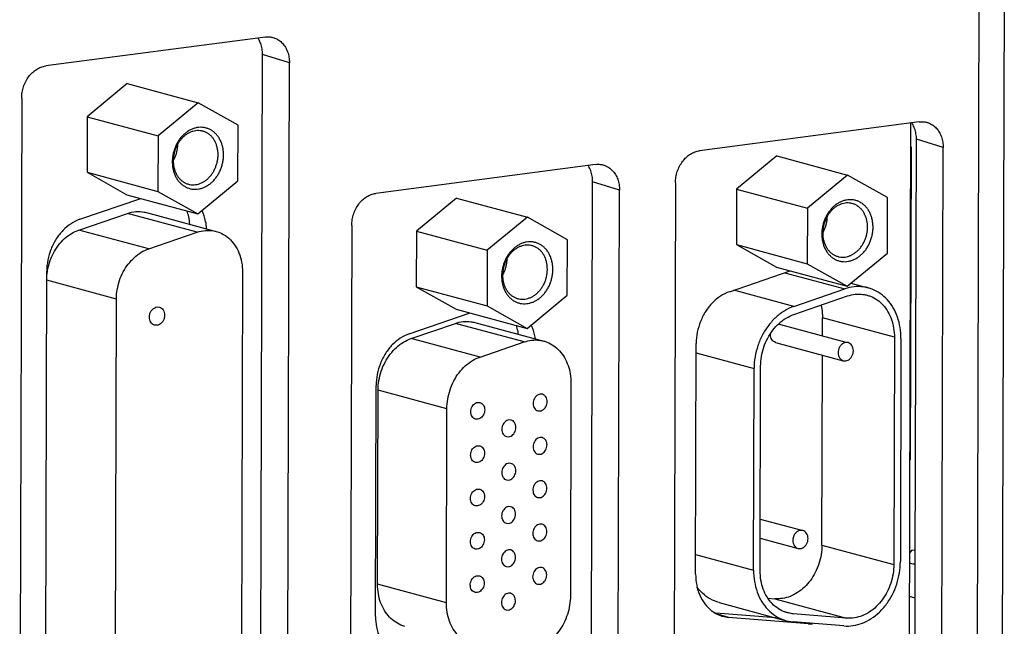
# Model space of a CAD drawing. Extents: x 0 to 34, y 0 to 22.
# Drawn here: x 26.4 to 27.4, y 15.3 to 15.9 of the extents above; entities that cross this region are included whole.
import ezdxf

# ---------------------------------------------------------------- set-up
doc = ezdxf.new("R2010")
doc.units = 0
doc.header["$LTSCALE"] = 1.87
doc.header["$MEASUREMENT"] = 0
doc.layers.get('0').update_dxf_attribs({"linetype": 'CONTINUOUS'})

msp = doc.modelspace()

# ---------------------------------------------------------------- linework, layer by layer
at = {"color": 7, "linetype": 'CONTINUOUS'}
for p, q in [((27.4093, 15.2267), (27.4116, 16.0787)), ((27.4369, 16.0829), (27.4346, 15.2359)), ((26.6834, 15.9311), (26.4594, 15.9016)), ((26.6785, 15.1586), (26.6805, 15.9134)), ((26.7079, 15.9049), (26.6805, 15.9134)), ((26.7059, 15.1518), (26.7079, 15.9049)), ((26.5425, 15.8836), (26.5016, 15.8499)), ((26.5425, 15.8836), (26.6147, 15.8641)), ((26.4349, 15.8689), (26.4329, 15.1158)), ((26.6147, 15.8641), (26.5739, 15.8304)), ((26.6555, 15.8412), (26.6147, 15.8641)), ((26.5016, 15.8499), (26.5015, 15.7932)), ((26.5016, 15.8499), (26.5739, 15.8304)), ((27.3502, 15.8446), (27.1261, 15.8151)), ((26.6553, 15.7845), (26.6555, 15.8412)), ((26.5739, 15.8304), (26.5737, 15.7737)), ((27.3461, 15.393), (27.3473, 15.8269)), ((27.3746, 15.8184), (27.3473, 15.8269)), ((27.3413, 15.4998), (27.3421, 15.8189)), ((27.3415, 15.8192), (27.3421, 15.8189)), ((27.3731, 15.2396), (27.3746, 15.8184)), ((27.2048, 15.8098), (27.1639, 15.7761)), ((27.2048, 15.8098), (27.277, 15.7903)), ((26.5015, 15.7932), (26.5737, 15.7737)), ((26.5015, 15.7932), (26.5422, 15.7703)), ((27.0201, 15.8012), (26.796, 15.7717)), ((26.6144, 15.7508), (26.6553, 15.7845)), ((27.0156, 15.2029), (27.0171, 15.7834)), ((27.0445, 15.7749), (27.0171, 15.7834)), ((27.277, 15.7903), (27.2361, 15.7566)), ((27.3178, 15.7673), (27.277, 15.7903)), ((26.5737, 15.7737), (26.6144, 15.7508)), ((27.0429, 15.1961), (27.0445, 15.7749)), ((27.1016, 15.7825), (27.1001, 15.2036)), ((27.1639, 15.7761), (27.1638, 15.7194)), ((27.1639, 15.7761), (27.2361, 15.7566)), ((26.5422, 15.7703), (26.6144, 15.7508)), ((26.8783, 15.7669), (26.8375, 15.7332)), ((26.8783, 15.7669), (26.9506, 15.7474)), ((27.3176, 15.7107), (27.3178, 15.7673)), ((27.2361, 15.7566), (27.236, 15.6999)), ((26.4933, 15.7343), (26.5427, 15.7513)), ((26.6138, 15.7321), (26.5427, 15.7513)), ((26.5621, 15.7521), (26.6332, 15.7329)), ((26.9506, 15.7474), (26.9097, 15.7136)), ((26.9913, 15.7244), (26.9506, 15.7474)), ((26.5644, 15.7151), (26.4933, 15.7343)), ((26.7715, 15.739), (26.7699, 15.1602)), ((26.8375, 15.7332), (26.8373, 15.6765)), ((26.8375, 15.7332), (26.9097, 15.7136)), ((26.5644, 15.7151), (26.6138, 15.7321)), ((26.9912, 15.6677), (26.9913, 15.7244)), ((26.9097, 15.7136), (26.9095, 15.657)), ((27.1638, 15.7194), (27.236, 15.6999)), ((27.1638, 15.7194), (27.2045, 15.6965)), ((27.2767, 15.6769), (27.3176, 15.7107)), ((27.2045, 15.6965), (27.2767, 15.6769)), ((27.236, 15.6999), (27.2767, 15.6769)), ((26.5315, 15.6639), (26.4604, 15.6831)), ((26.6601, 15.6913), (26.6591, 15.3098)), ((27.213, 15.6907), (27.2742, 15.6742)), ((26.8373, 15.6765), (26.9095, 15.657)), ((26.8373, 15.6765), (26.878, 15.6535)), ((27.2223, 15.6564), (27.1612, 15.6729)), ((27.2223, 15.6564), (27.2742, 15.6742)), ((27.2805, 15.68), (27.2982, 15.6752)), ((26.5306, 15.3034), (26.5315, 15.6639)), ((26.9503, 15.634), (26.9912, 15.6677)), ((27.2223, 15.6482), (27.277, 15.667)), ((26.5729, 15.6558), (26.5754, 15.6556)), ((26.878, 15.6535), (26.9503, 15.634)), ((26.9095, 15.657), (26.9503, 15.634)), ((27.2514, 15.6265), (27.2515, 15.6447)), ((27.3248, 15.6249), (27.2515, 15.6447)), ((26.5729, 15.6371), (26.5704, 15.6373)), ((26.8321, 15.6237), (26.8771, 15.6391)), ((26.9473, 15.6201), (26.8771, 15.6391)), ((26.8971, 15.64), (26.9673, 15.621)), ((27.2086, 15.638), (27.2754, 15.62)), ((26.9023, 15.6047), (26.8321, 15.6237)), ((27.3248, 15.6249), (27.3242, 15.393)), ((27.3315, 15.6238), (27.3309, 15.396)), ((26.9023, 15.6047), (26.9473, 15.6201)), ((27.2037, 15.6197), (27.2727, 15.601)), ((27.2777, 15.6194), (27.2752, 15.6195)), ((27.1227, 15.609), (27.1817, 15.5931)), ((27.2509, 15.4128), (27.2514, 15.6068)), ((27.1812, 15.3872), (27.1817, 15.5931)), ((27.1879, 15.3867), (27.1884, 15.5954)), ((27.2727, 15.601), (27.2752, 15.6009)), ((26.995, 15.5781), (26.9945, 15.3611)), ((26.7978, 15.3729), (26.7983, 15.5709)), ((26.8685, 15.5519), (26.7983, 15.5709)), ((26.9658, 15.5667), (26.9636, 15.5668)), ((26.8999, 15.5585), (26.9022, 15.5583)), ((26.868, 15.354), (26.8685, 15.5519)), ((26.9613, 15.5498), (26.9635, 15.5497)), ((26.8999, 15.5413), (26.8976, 15.5414)), ((26.934, 15.5404), (26.9317, 15.5406)), ((26.9294, 15.5235), (26.9317, 15.5234)), ((26.9657, 15.5225), (26.9635, 15.5227)), ((26.8998, 15.5143), (26.9021, 15.5141)), ((26.9612, 15.5056), (26.9634, 15.5055)), ((27.3413, 15.5054), (27.3407, 15.5055)), ((26.8998, 15.4971), (26.8975, 15.4972)), ((26.9338, 15.4962), (26.9316, 15.4964)), ((27.3413, 15.4998), (27.3406, 15.4999)), ((26.9293, 15.4793), (26.9315, 15.4792)), ((26.9656, 15.4783), (26.9634, 15.4785)), ((26.8997, 15.4701), (26.902, 15.4699)), ((26.8996, 15.4529), (26.8974, 15.4531)), ((26.9337, 15.452), (26.9315, 15.4522)), ((26.961, 15.4614), (26.9633, 15.4613)), ((26.9292, 15.4352), (26.9314, 15.435)), ((26.9655, 15.4341), (26.9632, 15.4343)), ((27.188, 15.4395), (27.2292, 15.4284)), ((26.8996, 15.4259), (26.9018, 15.4258)), ((27.2315, 15.4278), (27.229, 15.4279)), ((26.9609, 15.4172), (26.9632, 15.4171)), ((27.188, 15.4199), (27.2265, 15.4094)), ((27.2509, 15.4128), (27.3242, 15.393)), ((26.8995, 15.4087), (26.8973, 15.4089)), ((26.9336, 15.4079), (26.9313, 15.408)), ((27.1221, 15.4032), (27.1812, 15.3872)), ((27.2265, 15.4094), (27.229, 15.4093)), ((27.3425, 15.4076), (27.3404, 15.4054)), ((27.3425, 15.4076), (27.3462, 15.4081)), ((27.346, 15.3587), (27.3461, 15.393)), ((26.8995, 15.3817), (26.9017, 15.3816)), ((26.929, 15.391), (26.9313, 15.3908)), ((26.9654, 15.39), (26.9631, 15.3901)), ((26.868, 15.354), (26.7978, 15.3729)), ((26.9608, 15.3731), (26.9631, 15.3729)), ((26.8994, 15.3645), (26.8972, 15.3647)), ((26.9335, 15.3637), (26.9312, 15.3638)), ((27.146, 15.3543), (27.2145, 15.3358)), ((27.1959, 15.3587), (27.2028, 15.3582)), ((27.2028, 15.3582), (27.2761, 15.3384)), ((27.3461, 15.3587), (27.3403, 15.3605)), ((26.9289, 15.3468), (26.9312, 15.3466)), ((27.2038, 15.3386), (27.1426, 15.3436)), ((27.1557, 15.3392), (27.1453, 15.342)), ((27.2114, 15.3455), (27.2215, 15.3428)), ((27.2215, 15.3428), (27.2157, 15.3438)), ((27.2761, 15.3384), (27.2215, 15.3428)), ((27.2145, 15.3358), (27.2215, 15.3346)), ((27.2733, 15.3304), (27.2215, 15.3346)), ((27.2373, 15.3327), (27.2341, 15.3335))]:
    msp.add_line(p, q, dxfattribs=at)
at = {"color": 3, "linetype": 'CONTINUOUS'}
for p, q in [((27.3399, 15.2269), (27.3415, 15.8435)), ((26.4943, 15.7452), (26.5563, 15.7665)), ((27.1566, 15.6713), (27.2186, 15.6926)), ((26.4594, 15.2851), (26.4604, 15.6924)), ((26.8301, 15.6284), (26.8921, 15.6497)), ((27.1221, 15.3832), (27.1227, 15.6186)), ((26.7956, 15.3402), (26.7963, 15.5756)), ((27.1498, 15.3403), (27.1557, 15.3392)), ((27.2373, 15.3327), (27.1557, 15.3392))]:
    msp.add_line(p, q, dxfattribs=at)
at = {"color": 7, "linetype": 'CONTINUOUS'}
for points, knots in [([(26.6787, 15.9244), (26.6781, 15.9261), (26.6772, 15.928), (26.676, 15.9298), (26.6758, 15.9301)], [0, 0, 0, 0, 0.824581, 1, 1, 1, 1]), ([(26.6805, 15.9134), (26.6805, 15.9153), (26.6802, 15.919), (26.6793, 15.9227), (26.6787, 15.9244)], [0, 0, 0, 0, 0.508263, 1, 1, 1, 1]), ([(26.6834, 15.9311), (26.685, 15.9313), (26.6879, 15.9314), (26.6907, 15.9308), (26.6919, 15.9304)], [0, 0, 0, 0, 0.560741, 1, 1, 1, 1]), ([(26.6919, 15.9304), (26.6922, 15.9303), (26.694, 15.9297), (26.6972, 15.9281), (26.7009, 15.9248), (26.704, 15.9207), (26.7062, 15.9159), (26.7076, 15.9105), (26.7079, 15.9068), (26.7079, 15.9049)], [0, 0, 0, 0, 0.030178, 0.177716, 0.329227, 0.486777, 0.651346, 0.822792, 1, 1, 1, 1]), ([(26.4349, 15.8689), (26.4349, 15.8709), (26.4352, 15.8748), (26.4366, 15.8805), (26.4389, 15.8859), (26.4419, 15.8908), (26.4456, 15.8949), (26.4499, 15.8983), (26.4545, 15.9006), (26.4578, 15.9014), (26.4594, 15.9016)], [0, 0, 0, 0, 0.131585, 0.26433, 0.39642, 0.526115, 0.651955, 0.77296, 0.888815, 1, 1, 1, 1]), ([(27.3454, 15.8379), (27.3448, 15.8396), (27.3439, 15.8415), (27.3428, 15.8434), (27.3426, 15.8437)], [0, 0, 0, 0, 0.824581, 1, 1, 1, 1]), ([(27.3502, 15.8446), (27.3518, 15.8448), (27.3546, 15.8449), (27.3574, 15.8443), (27.3586, 15.8439)], [0, 0, 0, 0, 0.560741, 1, 1, 1, 1]), ([(27.3586, 15.8439), (27.3589, 15.8438), (27.3607, 15.8432), (27.3639, 15.8416), (27.3677, 15.8384), (27.3707, 15.8342), (27.3729, 15.8294), (27.3743, 15.824), (27.3746, 15.8203), (27.3746, 15.8184)], [0, 0, 0, 0, 0.030178, 0.177716, 0.329227, 0.486777, 0.651346, 0.822792, 1, 1, 1, 1]), ([(26.6372, 15.7947), (26.6377, 15.7959), (26.6387, 15.7984), (26.6398, 15.8023), (26.6405, 15.8062), (26.6408, 15.8102), (26.6406, 15.8141), (26.6401, 15.818), (26.6392, 15.8216), (26.6379, 15.825), (26.6362, 15.8282), (26.6341, 15.831), (26.6318, 15.8335), (26.6292, 15.8356), (26.6263, 15.8372), (26.6233, 15.8383), (26.6201, 15.839), (26.6168, 15.8391), (26.6135, 15.8388), (26.6103, 15.8379), (26.6071, 15.8366), (26.604, 15.8348), (26.6011, 15.8326), (26.5984, 15.83), (26.5959, 15.827), (26.5938, 15.8237), (26.5926, 15.8214), (26.592, 15.8202)], [0, 0, 0, 0, 0.044131, 0.088412, 0.132594, 0.176433, 0.219698, 0.26219, 0.303746, 0.344254, 0.38366, 0.421981, 0.459302, 0.495785, 0.531653, 0.567184, 0.602683, 0.638457, 0.674792, 0.711924, 0.750027, 0.789205, 0.829486, 0.870832, 0.913142, 0.956262, 1, 1, 1, 1]), ([(26.6196, 15.8351), (26.6192, 15.8352), (26.6178, 15.8355), (26.6153, 15.8358), (26.6123, 15.8356), (26.6093, 15.835), (26.6064, 15.8339), (26.6035, 15.8324), (26.6009, 15.8304), (26.5984, 15.8281), (26.5961, 15.8254), (26.5941, 15.8224), (26.593, 15.8203), (26.5925, 15.8192)], [0, 0, 0, 0, 0.039643, 0.126129, 0.213771, 0.303246, 0.395066, 0.489554, 0.586831, 0.686828, 0.7893, 0.893859, 1, 1, 1, 1]), ([(26.632, 15.7969), (26.6325, 15.798), (26.6334, 15.8003), (26.6344, 15.8038), (26.635, 15.8074), (26.6352, 15.8111), (26.635, 15.8146), (26.6344, 15.8181), (26.6335, 15.8214), (26.6322, 15.8244), (26.6305, 15.8272), (26.6286, 15.8297), (26.6263, 15.8318), (26.6238, 15.8334), (26.6215, 15.8345), (26.6201, 15.835), (26.6196, 15.8351)], [0, 0, 0, 0, 0.080536, 0.161339, 0.241915, 0.32178, 0.400489, 0.477657, 0.552983, 0.626275, 0.697469, 0.766645, 0.834033, 0.900009, 0.965071, 1, 1, 1, 1]), ([(27.3473, 15.8269), (27.3473, 15.8288), (27.347, 15.8325), (27.346, 15.8362), (27.3454, 15.8379)], [0, 0, 0, 0, 0.508263, 1, 1, 1, 1]), ([(26.592, 15.8202), (26.5915, 15.819), (26.5905, 15.8165), (26.5894, 15.8126), (26.5887, 15.8087), (26.5884, 15.8047), (26.5885, 15.8008), (26.5891, 15.7969), (26.59, 15.7933), (26.5913, 15.7898), (26.593, 15.7867), (26.5951, 15.7838), (26.5974, 15.7814), (26.6, 15.7793), (26.6029, 15.7777), (26.6059, 15.7766), (26.6091, 15.7759), (26.6123, 15.7758), (26.6156, 15.7761), (26.6189, 15.777), (26.6221, 15.7783), (26.6252, 15.7801), (26.6281, 15.7823), (26.6308, 15.7849), (26.6333, 15.7879), (26.6354, 15.7912), (26.6366, 15.7935), (26.6372, 15.7947)], [0, 0, 0, 0, 0.044131, 0.088412, 0.132594, 0.176433, 0.219698, 0.26219, 0.303746, 0.344254, 0.38366, 0.421981, 0.459302, 0.495785, 0.531653, 0.567184, 0.602683, 0.638457, 0.674792, 0.711924, 0.750027, 0.789205, 0.829486, 0.870832, 0.913142, 0.956262, 1, 1, 1, 1]), ([(26.5925, 15.8192), (26.592, 15.8181), (26.5911, 15.8158), (26.5902, 15.8123), (26.5896, 15.8087), (26.5894, 15.8051), (26.5895, 15.8015), (26.5901, 15.7981), (26.5911, 15.7948), (26.5924, 15.7917), (26.594, 15.7889), (26.596, 15.7865), (26.5982, 15.7844), (26.6007, 15.7827), (26.603, 15.7816), (26.6045, 15.7812), (26.605, 15.781)], [0, 0, 0, 0, 0.080536, 0.161339, 0.241915, 0.32178, 0.400489, 0.477657, 0.552983, 0.626275, 0.697469, 0.766645, 0.834033, 0.900009, 0.965071, 1, 1, 1, 1]), ([(26.591, 15.808), (26.5915, 15.8091), (26.5924, 15.8113), (26.5933, 15.8146), (26.5939, 15.8181), (26.5941, 15.8206), (26.5941, 15.822), (26.5941, 15.8222)], [0, 0, 0, 0, 0.239616, 0.480049, 0.719945, 0.957974, 1, 1, 1, 1]), ([(27.1016, 15.7825), (27.1016, 15.7844), (27.1019, 15.7883), (27.1033, 15.794), (27.1056, 15.7994), (27.1087, 15.8043), (27.1124, 15.8085), (27.1166, 15.8118), (27.1212, 15.8141), (27.1245, 15.8149), (27.1261, 15.8151)], [0, 0, 0, 0, 0.131585, 0.26433, 0.39642, 0.526115, 0.651955, 0.77296, 0.888815, 1, 1, 1, 1]), ([(26.605, 15.781), (26.6054, 15.7809), (26.6068, 15.7806), (26.6092, 15.7803), (26.6122, 15.7805), (26.6152, 15.7811), (26.6182, 15.7822), (26.621, 15.7838), (26.6237, 15.7857), (26.6262, 15.7881), (26.6285, 15.7907), (26.6304, 15.7937), (26.6315, 15.7958), (26.632, 15.7969)], [0, 0, 0, 0, 0.039643, 0.126129, 0.213771, 0.303246, 0.395066, 0.489554, 0.586831, 0.686828, 0.7893, 0.893859, 1, 1, 1, 1]), ([(27.0153, 15.7945), (27.0147, 15.7961), (27.0138, 15.7981), (27.0127, 15.7999), (27.0124, 15.8002)], [0, 0, 0, 0, 0.824581, 1, 1, 1, 1]), ([(27.0171, 15.7834), (27.0171, 15.7853), (27.0168, 15.7891), (27.0159, 15.7927), (27.0153, 15.7945)], [0, 0, 0, 0, 0.508263, 1, 1, 1, 1]), ([(27.0201, 15.8012), (27.0216, 15.8014), (27.0245, 15.8014), (27.0273, 15.8009), (27.0285, 15.8005)], [0, 0, 0, 0, 0.560741, 1, 1, 1, 1]), ([(27.0285, 15.8005), (27.0288, 15.8004), (27.0306, 15.7998), (27.0338, 15.7981), (27.0375, 15.7949), (27.0406, 15.7908), (27.0428, 15.786), (27.0442, 15.7806), (27.0445, 15.7769), (27.0445, 15.7749)], [0, 0, 0, 0, 0.030178, 0.177716, 0.329227, 0.486777, 0.651346, 0.822792, 1, 1, 1, 1]), ([(26.7715, 15.739), (26.7715, 15.741), (26.7718, 15.7449), (26.7732, 15.7506), (26.7755, 15.756), (26.7785, 15.7608), (26.7822, 15.765), (26.7865, 15.7683), (26.7911, 15.7706), (26.7944, 15.7715), (26.796, 15.7717)], [0, 0, 0, 0, 0.131585, 0.26433, 0.39642, 0.526115, 0.651955, 0.77296, 0.888815, 1, 1, 1, 1]), ([(27.2995, 15.7209), (27.3, 15.7221), (27.301, 15.7246), (27.3021, 15.7285), (27.3028, 15.7324), (27.3031, 15.7364), (27.3029, 15.7403), (27.3024, 15.7441), (27.3015, 15.7478), (27.3001, 15.7512), (27.2985, 15.7544), (27.2964, 15.7572), (27.2941, 15.7597), (27.2915, 15.7618), (27.2886, 15.7634), (27.2856, 15.7645), (27.2824, 15.7652), (27.2791, 15.7653), (27.2758, 15.765), (27.2726, 15.7641), (27.2693, 15.7628), (27.2663, 15.761), (27.2633, 15.7588), (27.2607, 15.7561), (27.2582, 15.7532), (27.2561, 15.7499), (27.2549, 15.7476), (27.2543, 15.7464)], [0, 0, 0, 0, 0.044131, 0.088412, 0.132594, 0.176433, 0.219698, 0.26219, 0.303746, 0.344254, 0.38366, 0.421981, 0.459302, 0.495785, 0.531653, 0.567184, 0.602683, 0.638457, 0.674792, 0.711924, 0.750027, 0.789205, 0.829486, 0.870832, 0.913142, 0.956262, 1, 1, 1, 1]), ([(26.5427, 15.7513), (26.5455, 15.7522), (26.5512, 15.7534), (26.5578, 15.7531), (26.5613, 15.7523), (26.5621, 15.7521)], [0, 0, 0, 0, 0.447429, 0.881424, 1, 1, 1, 1]), ([(26.6063, 15.7403), (26.6061, 15.7428), (26.6054, 15.7474), (26.6042, 15.7519), (26.6035, 15.7539)], [0, 0, 0, 0, 0.543907, 1, 1, 1, 1]), ([(27.2819, 15.7613), (27.2814, 15.7614), (27.28, 15.7617), (27.2776, 15.762), (27.2746, 15.7618), (27.2716, 15.7612), (27.2687, 15.7601), (27.2658, 15.7585), (27.2631, 15.7566), (27.2606, 15.7543), (27.2584, 15.7516), (27.2564, 15.7486), (27.2553, 15.7465), (27.2548, 15.7454)], [0, 0, 0, 0, 0.039643, 0.126129, 0.213771, 0.303246, 0.395066, 0.489554, 0.586831, 0.686828, 0.7893, 0.893859, 1, 1, 1, 1]), ([(27.2943, 15.7231), (27.2948, 15.7242), (27.2957, 15.7265), (27.2967, 15.73), (27.2973, 15.7336), (27.2975, 15.7372), (27.2973, 15.7408), (27.2967, 15.7443), (27.2958, 15.7475), (27.2945, 15.7506), (27.2928, 15.7534), (27.2909, 15.7559), (27.2886, 15.7579), (27.2861, 15.7596), (27.2838, 15.7607), (27.2824, 15.7611), (27.2819, 15.7613)], [0, 0, 0, 0, 0.080536, 0.161339, 0.241915, 0.32178, 0.400489, 0.477657, 0.552983, 0.626275, 0.697469, 0.766645, 0.834033, 0.900009, 0.965071, 1, 1, 1, 1]), ([(27.2543, 15.7464), (27.2538, 15.7451), (27.2528, 15.7427), (27.2517, 15.7388), (27.251, 15.7348), (27.2507, 15.7309), (27.2508, 15.7269), (27.2514, 15.7231), (27.2523, 15.7195), (27.2536, 15.716), (27.2553, 15.7129), (27.2573, 15.71), (27.2597, 15.7076), (27.2623, 15.7055), (27.2651, 15.7039), (27.2682, 15.7027), (27.2714, 15.7021), (27.2746, 15.7019), (27.2779, 15.7023), (27.2812, 15.7032), (27.2844, 15.7045), (27.2875, 15.7063), (27.2904, 15.7085), (27.2931, 15.7111), (27.2956, 15.7141), (27.2977, 15.7174), (27.2989, 15.7197), (27.2995, 15.7209)], [0, 0, 0, 0, 0.044131, 0.088412, 0.132594, 0.176433, 0.219698, 0.26219, 0.303746, 0.344254, 0.38366, 0.421981, 0.459302, 0.495785, 0.531653, 0.567184, 0.602683, 0.638457, 0.674792, 0.711924, 0.750027, 0.789205, 0.829486, 0.870832, 0.913142, 0.956262, 1, 1, 1, 1]), ([(27.2548, 15.7454), (27.2543, 15.7443), (27.2534, 15.742), (27.2525, 15.7385), (27.2519, 15.7349), (27.2517, 15.7313), (27.2518, 15.7277), (27.2524, 15.7242), (27.2534, 15.721), (27.2547, 15.7179), (27.2563, 15.7151), (27.2583, 15.7127), (27.2605, 15.7106), (27.263, 15.7089), (27.2653, 15.7078), (27.2668, 15.7074), (27.2673, 15.7072)], [0, 0, 0, 0, 0.080536, 0.161339, 0.241915, 0.32178, 0.400489, 0.477657, 0.552983, 0.626275, 0.697469, 0.766645, 0.834033, 0.900009, 0.965071, 1, 1, 1, 1]), ([(27.2533, 15.7342), (27.2538, 15.7353), (27.2546, 15.7374), (27.2556, 15.7408), (27.2562, 15.7443), (27.2564, 15.7468), (27.2564, 15.7482), (27.2564, 15.7484)], [0, 0, 0, 0, 0.239616, 0.480049, 0.719945, 0.957974, 1, 1, 1, 1]), ([(26.4613, 15.6926), (26.4618, 15.6958), (26.4634, 15.7021), (26.4671, 15.7109), (26.4722, 15.7188), (26.4784, 15.7256), (26.4854, 15.7309), (26.4906, 15.7334), (26.4933, 15.7343)], [0, 0, 0, 0, 0.175663, 0.350369, 0.521752, 0.687848, 0.847377, 1, 1, 1, 1]), ([(26.6138, 15.7321), (26.6165, 15.733), (26.6222, 15.7342), (26.6289, 15.7339), (26.6324, 15.7331), (26.6332, 15.7329)], [0, 0, 0, 0, 0.447435, 0.88143, 1, 1, 1, 1]), ([(26.6332, 15.7329), (26.6351, 15.7324), (26.6398, 15.7306), (26.6464, 15.7261), (26.6524, 15.7193), (26.6568, 15.7109), (26.6595, 15.7014), (26.6601, 15.6947), (26.6601, 15.6913)], [0, 0, 0, 0, 0.115374, 0.277506, 0.445957, 0.622628, 0.807739, 1, 1, 1, 1]), ([(27.2673, 15.7072), (27.2677, 15.7071), (27.2691, 15.7068), (27.2715, 15.7065), (27.2745, 15.7067), (27.2775, 15.7073), (27.2805, 15.7084), (27.2833, 15.71), (27.286, 15.7119), (27.2885, 15.7142), (27.2907, 15.7169), (27.2927, 15.7199), (27.2938, 15.722), (27.2943, 15.7231)], [0, 0, 0, 0, 0.039643, 0.126129, 0.213771, 0.303246, 0.395066, 0.489554, 0.586831, 0.686828, 0.7893, 0.893859, 1, 1, 1, 1]), ([(26.5315, 15.6639), (26.5315, 15.6671), (26.5321, 15.6735), (26.5344, 15.6829), (26.5382, 15.6917), (26.5433, 15.6996), (26.5495, 15.7064), (26.5565, 15.7117), (26.5617, 15.7142), (26.5644, 15.7151)], [0, 0, 0, 0, 0.148318, 0.297928, 0.44672, 0.592682, 0.734142, 0.870011, 1, 1, 1, 1]), ([(26.973, 15.6779), (26.9736, 15.6791), (26.9745, 15.6816), (26.9756, 15.6855), (26.9763, 15.6895), (26.9766, 15.6934), (26.9765, 15.6974), (26.9759, 15.7012), (26.975, 15.7048), (26.9737, 15.7083), (26.972, 15.7114), (26.97, 15.7143), (26.9676, 15.7167), (26.965, 15.7188), (26.9622, 15.7204), (26.9591, 15.7216), (26.9559, 15.7222), (26.9527, 15.7223), (26.9494, 15.722), (26.9461, 15.7211), (26.9429, 15.7198), (26.9398, 15.718), (26.9369, 15.7158), (26.9342, 15.7132), (26.9318, 15.7102), (26.9296, 15.7069), (26.9284, 15.7046), (26.9278, 15.7034)], [0, 0, 0, 0, 0.044131, 0.088412, 0.132594, 0.176433, 0.219698, 0.26219, 0.303746, 0.344254, 0.38366, 0.421981, 0.459302, 0.495785, 0.531653, 0.567184, 0.602683, 0.638457, 0.674792, 0.711924, 0.750027, 0.789205, 0.829486, 0.870832, 0.913142, 0.956262, 1, 1, 1, 1]), ([(26.9554, 15.7183), (26.955, 15.7184), (26.9536, 15.7188), (26.9512, 15.719), (26.9482, 15.7189), (26.9452, 15.7182), (26.9422, 15.7171), (26.9394, 15.7156), (26.9367, 15.7136), (26.9342, 15.7113), (26.9319, 15.7086), (26.93, 15.7057), (26.9289, 15.7035), (26.9284, 15.7024)], [0, 0, 0, 0, 0.039643, 0.126129, 0.213771, 0.303246, 0.395066, 0.489554, 0.586831, 0.686828, 0.7893, 0.893859, 1, 1, 1, 1]), ([(26.9679, 15.6801), (26.9684, 15.6813), (26.9693, 15.6835), (26.9702, 15.6871), (26.9708, 15.6907), (26.971, 15.6943), (26.9708, 15.6978), (26.9703, 15.7013), (26.9693, 15.7046), (26.968, 15.7076), (26.9664, 15.7104), (26.9644, 15.7129), (26.9621, 15.715), (26.9597, 15.7167), (26.9574, 15.7177), (26.9559, 15.7182), (26.9554, 15.7183)], [0, 0, 0, 0, 0.080536, 0.161339, 0.241915, 0.32178, 0.400489, 0.477657, 0.552983, 0.626275, 0.697469, 0.766645, 0.834033, 0.900009, 0.965071, 1, 1, 1, 1]), ([(26.9278, 15.7034), (26.9273, 15.7022), (26.9263, 15.6997), (26.9252, 15.6958), (26.9245, 15.6919), (26.9242, 15.6879), (26.9244, 15.684), (26.9249, 15.6802), (26.9258, 15.6765), (26.9272, 15.6731), (26.9288, 15.6699), (26.9309, 15.6671), (26.9332, 15.6646), (26.9358, 15.6625), (26.9387, 15.6609), (26.9417, 15.6598), (26.9449, 15.6591), (26.9482, 15.659), (26.9515, 15.6593), (26.9547, 15.6602), (26.958, 15.6615), (26.961, 15.6633), (26.964, 15.6655), (26.9667, 15.6682), (26.9691, 15.6711), (26.9712, 15.6744), (26.9725, 15.6767), (26.973, 15.6779)], [0, 0, 0, 0, 0.044131, 0.088412, 0.132594, 0.176433, 0.219698, 0.26219, 0.303746, 0.344254, 0.38366, 0.421981, 0.459302, 0.495785, 0.531653, 0.567184, 0.602683, 0.638457, 0.674792, 0.711924, 0.750027, 0.789205, 0.829486, 0.870832, 0.913142, 0.956262, 1, 1, 1, 1]), ([(26.9268, 15.6912), (26.9273, 15.6923), (26.9282, 15.6945), (26.9291, 15.6979), (26.9297, 15.7013), (26.9299, 15.7038), (26.9299, 15.7052), (26.9299, 15.7054)], [0, 0, 0, 0, 0.239616, 0.480049, 0.719945, 0.957974, 1, 1, 1, 1]), ([(26.9284, 15.7024), (26.9279, 15.7013), (26.927, 15.699), (26.926, 15.6955), (26.9254, 15.6919), (26.9252, 15.6883), (26.9254, 15.6847), (26.9259, 15.6813), (26.9269, 15.678), (26.9282, 15.6749), (26.9299, 15.6722), (26.9318, 15.6697), (26.9341, 15.6676), (26.9366, 15.6659), (26.9389, 15.6649), (26.9403, 15.6644), (26.9408, 15.6643)], [0, 0, 0, 0, 0.080536, 0.161339, 0.241915, 0.32178, 0.400489, 0.477657, 0.552983, 0.626275, 0.697469, 0.766645, 0.834033, 0.900009, 0.965071, 1, 1, 1, 1]), ([(26.9408, 15.6643), (26.9412, 15.6641), (26.9426, 15.6638), (26.9451, 15.6636), (26.9481, 15.6637), (26.9511, 15.6644), (26.954, 15.6655), (26.9569, 15.667), (26.9595, 15.669), (26.962, 15.6713), (26.9643, 15.674), (26.9663, 15.6769), (26.9674, 15.6791), (26.9679, 15.6801)], [0, 0, 0, 0, 0.039643, 0.126129, 0.213771, 0.303246, 0.395066, 0.489554, 0.586831, 0.686828, 0.7893, 0.893859, 1, 1, 1, 1]), ([(27.2982, 15.6752), (27.2965, 15.6757), (27.2917, 15.6766), (27.2835, 15.6767), (27.2772, 15.6753), (27.2742, 15.6742)], [0, 0, 0, 0, 0.214648, 0.60162, 1, 1, 1, 1]), ([(27.3315, 15.6238), (27.3315, 15.6275), (27.3309, 15.6349), (27.3283, 15.6455), (27.3239, 15.6551), (27.318, 15.6633), (27.3106, 15.6698), (27.3038, 15.6735), (27.2995, 15.6749), (27.2982, 15.6752)], [0, 0, 0, 0, 0.171209, 0.336938, 0.496121, 0.648593, 0.795231, 0.937931, 1, 1, 1, 1]), ([(27.277, 15.667), (27.2796, 15.6678), (27.2848, 15.669), (27.2916, 15.669), (27.2956, 15.6682), (27.297, 15.6678)], [0, 0, 0, 0, 0.39838, 0.785352, 1, 1, 1, 1]), ([(27.297, 15.6678), (27.2981, 15.6675), (27.3017, 15.6664), (27.3074, 15.6633), (27.3135, 15.6579), (27.3184, 15.651), (27.3221, 15.6431), (27.3243, 15.6342), (27.3248, 15.628), (27.3248, 15.6249)], [0, 0, 0, 0, 0.062069, 0.204769, 0.351407, 0.503879, 0.663062, 0.828791, 1, 1, 1, 1]), ([(26.5704, 15.6373), (26.5696, 15.6375), (26.5682, 15.6382), (26.5664, 15.6401), (26.5654, 15.6426), (26.565, 15.6454), (26.5654, 15.6484), (26.5665, 15.6511), (26.5682, 15.6534), (26.5704, 15.6551), (26.5721, 15.6556), (26.5729, 15.6558)], [0, 0, 0, 0, 0.095808, 0.198729, 0.308947, 0.426078, 0.54735, 0.668729, 0.786149, 0.896749, 1, 1, 1, 1]), ([(26.5754, 15.6556), (26.5761, 15.6554), (26.5776, 15.6547), (26.5793, 15.6528), (26.5804, 15.6503), (26.5808, 15.6474), (26.5804, 15.6445), (26.5793, 15.6417), (26.5776, 15.6394), (26.5754, 15.6378), (26.5737, 15.6372), (26.5729, 15.6371)], [0, 0, 0, 0, 0.095808, 0.198729, 0.308947, 0.426078, 0.54735, 0.668729, 0.786149, 0.896749, 1, 1, 1, 1]), ([(27.2223, 15.6564), (27.2191, 15.6553), (27.2126, 15.6522), (27.2039, 15.6456), (27.1963, 15.6373), (27.19, 15.6274), (27.1853, 15.6165), (27.1824, 15.6049), (27.1817, 15.597), (27.1817, 15.5931)], [0, 0, 0, 0, 0.129986, 0.265856, 0.407317, 0.553281, 0.702075, 0.851685, 1, 1, 1, 1]), ([(27.25, 15.6577), (27.2503, 15.6565), (27.2511, 15.6522), (27.2515, 15.6479), (27.2515, 15.6447)], [0, 0, 0, 0, 0.280383, 1, 1, 1, 1]), ([(27.1884, 15.5954), (27.1885, 15.5987), (27.189, 15.6053), (27.1914, 15.6149), (27.1953, 15.624), (27.2006, 15.6322), (27.2069, 15.6392), (27.2142, 15.6447), (27.2196, 15.6472), (27.2223, 15.6482)], [0, 0, 0, 0, 0.148315, 0.297925, 0.446719, 0.592683, 0.734145, 0.870014, 1, 1, 1, 1]), ([(26.8771, 15.6391), (26.8796, 15.64), (26.8848, 15.6412), (26.8916, 15.6411), (26.8956, 15.6403), (26.8971, 15.64)], [0, 0, 0, 0, 0.39838, 0.785352, 1, 1, 1, 1]), ([(26.9416, 15.628), (26.9414, 15.629), (26.9408, 15.6321), (26.94, 15.6351), (26.9393, 15.6371)], [0, 0, 0, 0, 0.32081, 1, 1, 1, 1]), ([(27.2064, 15.6382), (27.2071, 15.6383), (27.2079, 15.6382), (27.2086, 15.638), (27.2086, 15.638)], [0, 0, 0, 0, 0.973826, 1, 1, 1, 1]), ([(26.7983, 15.5709), (26.7983, 15.5742), (26.7989, 15.5808), (26.8013, 15.5904), (26.8052, 15.5995), (26.8104, 15.6077), (26.8168, 15.6147), (26.824, 15.6202), (26.8294, 15.6227), (26.8321, 15.6237)], [0, 0, 0, 0, 0.148315, 0.297925, 0.446719, 0.592683, 0.734144, 0.870014, 1, 1, 1, 1]), ([(27.2037, 15.6197), (27.2029, 15.6199), (27.2014, 15.6206), (27.1997, 15.6225), (27.1986, 15.625), (27.1984, 15.6271), (27.1984, 15.6282), (27.1984, 15.6284)], [0, 0, 0, 0, 0.212353, 0.440473, 0.684767, 0.944382, 1, 1, 1, 1]), ([(26.9473, 15.6201), (26.9498, 15.621), (26.955, 15.6222), (26.9618, 15.6222), (26.9659, 15.6214), (26.9673, 15.621)], [0, 0, 0, 0, 0.398383, 0.785356, 1, 1, 1, 1]), ([(26.9673, 15.621), (26.9684, 15.6207), (26.9719, 15.6195), (26.9776, 15.6165), (26.9837, 15.6111), (26.9887, 15.6042), (26.9923, 15.5962), (26.9946, 15.5874), (26.995, 15.5812), (26.995, 15.5781)], [0, 0, 0, 0, 0.06207, 0.204769, 0.351407, 0.503878, 0.66306, 0.828789, 1, 1, 1, 1]), ([(27.2752, 15.6195), (27.2744, 15.6194), (27.2727, 15.6189), (27.2705, 15.6172), (27.2688, 15.6149), (27.2677, 15.6121), (27.2673, 15.6092), (27.2677, 15.6064), (27.2688, 15.6039), (27.2705, 15.602), (27.272, 15.6012), (27.2727, 15.601)], [0, 0, 0, 0, 0.103251, 0.213851, 0.331271, 0.45265, 0.573922, 0.691053, 0.801271, 0.904192, 1, 1, 1, 1]), ([(27.2752, 15.6009), (27.276, 15.601), (27.2777, 15.6015), (27.2799, 15.6032), (27.2816, 15.6055), (27.2827, 15.6083), (27.2831, 15.6112), (27.2827, 15.614), (27.2816, 15.6165), (27.2799, 15.6184), (27.2784, 15.6192), (27.2777, 15.6194)], [0, 0, 0, 0, 0.103251, 0.213851, 0.331271, 0.45265, 0.573922, 0.691053, 0.801271, 0.904192, 1, 1, 1, 1]), ([(26.8685, 15.5519), (26.8685, 15.5552), (26.8691, 15.5618), (26.8715, 15.5715), (26.8754, 15.5806), (26.8806, 15.5888), (26.887, 15.5957), (26.8942, 15.6012), (26.8996, 15.6038), (26.9023, 15.6047)], [0, 0, 0, 0, 0.148318, 0.297928, 0.44672, 0.592682, 0.734142, 0.870011, 1, 1, 1, 1]), ([(26.9636, 15.5668), (26.9628, 15.5667), (26.9613, 15.5662), (26.9593, 15.5647), (26.9577, 15.5626), (26.9567, 15.56), (26.9563, 15.5573), (26.9566, 15.5547), (26.9576, 15.5524), (26.9592, 15.5507), (26.9606, 15.55), (26.9613, 15.5498)], [0, 0, 0, 0, 0.103262, 0.213864, 0.331269, 0.452634, 0.573904, 0.691032, 0.801244, 0.904163, 1, 1, 1, 1]), ([(26.9635, 15.5497), (26.9643, 15.5498), (26.9659, 15.5503), (26.9679, 15.5518), (26.9694, 15.5539), (26.9705, 15.5565), (26.9708, 15.5592), (26.9705, 15.5618), (26.9695, 15.5641), (26.9679, 15.5658), (26.9665, 15.5665), (26.9658, 15.5667)], [0, 0, 0, 0, 0.103262, 0.213864, 0.331269, 0.452634, 0.573904, 0.691032, 0.801244, 0.904163, 1, 1, 1, 1]), ([(26.8976, 15.5414), (26.8969, 15.5416), (26.8956, 15.5423), (26.894, 15.544), (26.893, 15.5463), (26.8926, 15.549), (26.893, 15.5517), (26.894, 15.5542), (26.8956, 15.5563), (26.8976, 15.5578), (26.8992, 15.5584), (26.8999, 15.5585)], [0, 0, 0, 0, 0.095808, 0.198729, 0.308947, 0.426078, 0.54735, 0.668729, 0.786149, 0.896749, 1, 1, 1, 1]), ([(26.9022, 15.5583), (26.9029, 15.5581), (26.9042, 15.5575), (26.9058, 15.5557), (26.9068, 15.5534), (26.9072, 15.5508), (26.9068, 15.5481), (26.9058, 15.5456), (26.9042, 15.5434), (26.9022, 15.5419), (26.9006, 15.5414), (26.8999, 15.5413)], [0, 0, 0, 0, 0.095808, 0.198729, 0.308947, 0.426078, 0.54735, 0.668729, 0.786149, 0.896749, 1, 1, 1, 1]), ([(26.9317, 15.5406), (26.9309, 15.5405), (26.9294, 15.5399), (26.9274, 15.5384), (26.9258, 15.5363), (26.9248, 15.5338), (26.9244, 15.5311), (26.9247, 15.5284), (26.9257, 15.5261), (26.9273, 15.5244), (26.9287, 15.5237), (26.9294, 15.5235)], [0, 0, 0, 0, 0.10326, 0.213856, 0.331256, 0.452619, 0.573889, 0.69102, 0.801241, 0.904179, 1, 1, 1, 1]), ([(26.9317, 15.5234), (26.9324, 15.5235), (26.934, 15.524), (26.936, 15.5255), (26.9376, 15.5276), (26.9386, 15.5302), (26.9389, 15.5329), (26.9386, 15.5355), (26.9376, 15.5378), (26.936, 15.5396), (26.9347, 15.5402), (26.934, 15.5404)], [0, 0, 0, 0, 0.103262, 0.213864, 0.331269, 0.452634, 0.573904, 0.691032, 0.801244, 0.904163, 1, 1, 1, 1]), ([(26.9635, 15.5227), (26.9627, 15.5226), (26.9611, 15.522), (26.9591, 15.5205), (26.9576, 15.5184), (26.9566, 15.5159), (26.9562, 15.5132), (26.9565, 15.5105), (26.9575, 15.5082), (26.9591, 15.5065), (26.9605, 15.5058), (26.9612, 15.5056)], [0, 0, 0, 0, 0.103262, 0.213864, 0.331269, 0.452634, 0.573904, 0.691032, 0.801244, 0.904163, 1, 1, 1, 1]), ([(26.9634, 15.5055), (26.9642, 15.5056), (26.9657, 15.5061), (26.9677, 15.5076), (26.9693, 15.5097), (26.9703, 15.5123), (26.9707, 15.515), (26.9704, 15.5176), (26.9694, 15.5199), (26.9678, 15.5216), (26.9664, 15.5223), (26.9657, 15.5225)], [0, 0, 0, 0, 0.103262, 0.213864, 0.331269, 0.452634, 0.573904, 0.691032, 0.801244, 0.904163, 1, 1, 1, 1]), ([(26.8975, 15.4972), (26.8968, 15.4974), (26.8954, 15.4981), (26.8939, 15.4999), (26.8929, 15.5022), (26.8925, 15.5048), (26.8929, 15.5075), (26.8939, 15.51), (26.8955, 15.5121), (26.8975, 15.5137), (26.899, 15.5142), (26.8998, 15.5143)], [0, 0, 0, 0, 0.095808, 0.198729, 0.308947, 0.426078, 0.54735, 0.668729, 0.786149, 0.896749, 1, 1, 1, 1]), ([(26.9021, 15.5141), (26.9028, 15.5139), (26.9041, 15.5133), (26.9057, 15.5115), (26.9067, 15.5092), (26.907, 15.5066), (26.9067, 15.5039), (26.9057, 15.5014), (26.9041, 15.4992), (26.9021, 15.4977), (26.9005, 15.4972), (26.8998, 15.4971)], [0, 0, 0, 0, 0.095808, 0.198729, 0.308947, 0.426078, 0.54735, 0.668729, 0.786149, 0.896749, 1, 1, 1, 1]), ([(26.9316, 15.4964), (26.9308, 15.4963), (26.9293, 15.4958), (26.9273, 15.4942), (26.9257, 15.4921), (26.9247, 15.4896), (26.9243, 15.4869), (26.9246, 15.4843), (26.9256, 15.4819), (26.9272, 15.4802), (26.9286, 15.4795), (26.9293, 15.4793)], [0, 0, 0, 0, 0.103262, 0.213864, 0.331269, 0.452634, 0.573904, 0.691032, 0.801244, 0.904163, 1, 1, 1, 1]), ([(26.9315, 15.4792), (26.9323, 15.4793), (26.9339, 15.4798), (26.9359, 15.4813), (26.9374, 15.4835), (26.9385, 15.486), (26.9388, 15.4887), (26.9385, 15.4913), (26.9375, 15.4936), (26.9359, 15.4954), (26.9345, 15.496), (26.9338, 15.4962)], [0, 0, 0, 0, 0.103262, 0.213864, 0.331269, 0.452634, 0.573904, 0.691032, 0.801244, 0.904163, 1, 1, 1, 1]), ([(26.9634, 15.4785), (26.9626, 15.4784), (26.961, 15.4779), (26.959, 15.4763), (26.9574, 15.4742), (26.9564, 15.4717), (26.9561, 15.469), (26.9564, 15.4664), (26.9574, 15.464), (26.959, 15.4623), (26.9604, 15.4616), (26.961, 15.4614)], [0, 0, 0, 0, 0.103262, 0.213864, 0.331269, 0.452634, 0.573904, 0.691032, 0.801244, 0.904163, 1, 1, 1, 1]), ([(26.9633, 15.4613), (26.9641, 15.4614), (26.9656, 15.4619), (26.9676, 15.4634), (26.9692, 15.4656), (26.9702, 15.4681), (26.9706, 15.4708), (26.9703, 15.4734), (26.9693, 15.4757), (26.9677, 15.4775), (26.9663, 15.4781), (26.9656, 15.4783)], [0, 0, 0, 0, 0.103262, 0.213864, 0.331269, 0.452634, 0.573904, 0.691032, 0.801244, 0.904163, 1, 1, 1, 1]), ([(26.8974, 15.4531), (26.8967, 15.4532), (26.8953, 15.4539), (26.8937, 15.4557), (26.8927, 15.458), (26.8924, 15.4606), (26.8928, 15.4633), (26.8938, 15.4658), (26.8954, 15.4679), (26.8974, 15.4695), (26.8989, 15.47), (26.8997, 15.4701)], [0, 0, 0, 0, 0.095808, 0.198729, 0.308947, 0.426078, 0.54735, 0.668729, 0.786149, 0.896749, 1, 1, 1, 1]), ([(26.902, 15.4699), (26.9026, 15.4698), (26.904, 15.4691), (26.9056, 15.4673), (26.9066, 15.465), (26.9069, 15.4624), (26.9066, 15.4597), (26.9056, 15.4572), (26.904, 15.4551), (26.902, 15.4535), (26.9004, 15.453), (26.8996, 15.4529)], [0, 0, 0, 0, 0.095808, 0.198729, 0.308947, 0.426078, 0.54735, 0.668729, 0.786149, 0.896749, 1, 1, 1, 1]), ([(26.9315, 15.4522), (26.9307, 15.4521), (26.9291, 15.4516), (26.9271, 15.45), (26.9256, 15.4479), (26.9245, 15.4454), (26.9242, 15.4427), (26.9245, 15.4401), (26.9255, 15.4378), (26.9271, 15.436), (26.9285, 15.4353), (26.9292, 15.4352)], [0, 0, 0, 0, 0.103262, 0.213864, 0.331269, 0.452634, 0.573904, 0.691032, 0.801244, 0.904163, 1, 1, 1, 1]), ([(26.9314, 15.435), (26.9322, 15.4351), (26.9337, 15.4356), (26.9357, 15.4372), (26.9373, 15.4393), (26.9383, 15.4418), (26.9387, 15.4445), (26.9384, 15.4471), (26.9374, 15.4494), (26.9358, 15.4512), (26.9344, 15.4519), (26.9337, 15.452)], [0, 0, 0, 0, 0.103262, 0.213864, 0.331269, 0.452634, 0.573904, 0.691032, 0.801244, 0.904163, 1, 1, 1, 1]), ([(26.9632, 15.4343), (26.9625, 15.4342), (26.9609, 15.4337), (26.9589, 15.4321), (26.9573, 15.43), (26.9563, 15.4275), (26.956, 15.4248), (26.9563, 15.4222), (26.9573, 15.4199), (26.9589, 15.4181), (26.9602, 15.4174), (26.9609, 15.4172)], [0, 0, 0, 0, 0.103262, 0.213864, 0.331269, 0.452634, 0.573904, 0.691032, 0.801244, 0.904163, 1, 1, 1, 1]), ([(26.9632, 15.4171), (26.964, 15.4172), (26.9655, 15.4177), (26.9675, 15.4192), (26.9691, 15.4214), (26.9701, 15.4239), (26.9705, 15.4266), (26.9701, 15.4292), (26.9691, 15.4315), (26.9676, 15.4333), (26.9662, 15.434), (26.9655, 15.4341)], [0, 0, 0, 0, 0.103262, 0.213864, 0.331269, 0.452634, 0.573904, 0.691032, 0.801244, 0.904163, 1, 1, 1, 1]), ([(26.8973, 15.4089), (26.8966, 15.4091), (26.8952, 15.4097), (26.8936, 15.4115), (26.8926, 15.4138), (26.8923, 15.4164), (26.8927, 15.4191), (26.8937, 15.4216), (26.8953, 15.4238), (26.8973, 15.4253), (26.8988, 15.4258), (26.8996, 15.4259)], [0, 0, 0, 0, 0.095808, 0.198729, 0.308947, 0.426078, 0.54735, 0.668729, 0.786149, 0.896749, 1, 1, 1, 1]), ([(26.9018, 15.4258), (26.9025, 15.4256), (26.9039, 15.4249), (26.9055, 15.4232), (26.9065, 15.4208), (26.9068, 15.4182), (26.9064, 15.4155), (26.9054, 15.413), (26.9039, 15.4109), (26.9019, 15.4093), (26.9003, 15.4088), (26.8995, 15.4087)], [0, 0, 0, 0, 0.095808, 0.198729, 0.308947, 0.426078, 0.54735, 0.668729, 0.786149, 0.896749, 1, 1, 1, 1]), ([(27.229, 15.4279), (27.2282, 15.4278), (27.2265, 15.4273), (27.2243, 15.4256), (27.2226, 15.4233), (27.2215, 15.4206), (27.2211, 15.4176), (27.2215, 15.4148), (27.2226, 15.4123), (27.2243, 15.4104), (27.2258, 15.4096), (27.2265, 15.4094)], [0, 0, 0, 0, 0.103251, 0.21385, 0.331271, 0.45265, 0.573922, 0.691053, 0.801271, 0.904192, 1, 1, 1, 1]), ([(27.229, 15.4093), (27.2298, 15.4094), (27.2315, 15.41), (27.2337, 15.4116), (27.2354, 15.4139), (27.2365, 15.4167), (27.2369, 15.4196), (27.2365, 15.4224), (27.2355, 15.4249), (27.2337, 15.4268), (27.2322, 15.4276), (27.2315, 15.4278)], [0, 0, 0, 0, 0.103251, 0.21385, 0.331271, 0.45265, 0.573922, 0.691053, 0.801271, 0.904192, 1, 1, 1, 1]), ([(27.2509, 15.4128), (27.2509, 15.4096), (27.2503, 15.4032), (27.248, 15.3938), (27.2443, 15.3849), (27.2394, 15.3768), (27.2333, 15.3699), (27.2264, 15.3643), (27.2188, 15.3604), (27.2109, 15.3582), (27.2055, 15.358), (27.2028, 15.3582)], [0, 0, 0, 0, 0.118573, 0.238197, 0.357279, 0.474282, 0.587909, 0.697271, 0.802047, 0.902599, 1, 1, 1, 1]), ([(26.9313, 15.408), (26.9306, 15.4079), (26.929, 15.4074), (26.927, 15.4059), (26.9254, 15.4037), (26.9244, 15.4012), (26.9241, 15.3985), (26.9244, 15.3959), (26.9254, 15.3936), (26.927, 15.3918), (26.9283, 15.3912), (26.929, 15.391)], [0, 0, 0, 0, 0.103262, 0.213864, 0.331269, 0.452634, 0.573904, 0.691032, 0.801244, 0.904163, 1, 1, 1, 1]), ([(26.9313, 15.3908), (26.9321, 15.3909), (26.9336, 15.3914), (26.9356, 15.393), (26.9372, 15.3951), (26.9382, 15.3976), (26.9386, 15.4003), (26.9383, 15.4029), (26.9373, 15.4052), (26.9357, 15.407), (26.9343, 15.4077), (26.9336, 15.4079)], [0, 0, 0, 0, 0.103262, 0.213864, 0.331269, 0.452634, 0.573904, 0.691032, 0.801244, 0.904163, 1, 1, 1, 1]), ([(27.2733, 15.3304), (27.2764, 15.3301), (27.2829, 15.3304), (27.2924, 15.333), (27.3015, 15.3378), (27.3098, 15.3444), (27.3171, 15.3528), (27.3231, 15.3624), (27.3275, 15.3731), (27.3302, 15.3844), (27.3309, 15.3921), (27.3309, 15.396)], [0, 0, 0, 0, 0.097401, 0.197953, 0.302729, 0.412091, 0.525718, 0.642721, 0.761803, 0.881427, 1, 1, 1, 1]), ([(27.3242, 15.393), (27.3242, 15.3898), (27.3236, 15.3834), (27.3213, 15.374), (27.3176, 15.3651), (27.3127, 15.357), (27.3066, 15.3501), (27.2997, 15.3445), (27.2921, 15.3406), (27.2842, 15.3384), (27.2788, 15.3382), (27.2761, 15.3384)], [0, 0, 0, 0, 0.118573, 0.238197, 0.357279, 0.474282, 0.587909, 0.697272, 0.802047, 0.902599, 1, 1, 1, 1]), ([(26.8972, 15.3647), (26.8965, 15.3649), (26.8951, 15.3655), (26.8935, 15.3673), (26.8925, 15.3696), (26.8922, 15.3722), (26.8925, 15.3749), (26.8936, 15.3775), (26.8951, 15.3796), (26.8971, 15.3811), (26.8987, 15.3816), (26.8995, 15.3817)], [0, 0, 0, 0, 0.095808, 0.198729, 0.308947, 0.426078, 0.54735, 0.668729, 0.786149, 0.896749, 1, 1, 1, 1]), ([(26.9017, 15.3816), (26.9024, 15.3814), (26.9038, 15.3807), (26.9054, 15.379), (26.9064, 15.3767), (26.9067, 15.374), (26.9063, 15.3713), (26.9053, 15.3688), (26.9037, 15.3667), (26.9017, 15.3652), (26.9002, 15.3646), (26.8994, 15.3645)], [0, 0, 0, 0, 0.095808, 0.198729, 0.308947, 0.426078, 0.54735, 0.668729, 0.786149, 0.896749, 1, 1, 1, 1]), ([(26.9631, 15.3901), (26.9624, 15.39), (26.9608, 15.3895), (26.9588, 15.388), (26.9572, 15.3858), (26.9562, 15.3833), (26.9558, 15.3806), (26.9562, 15.378), (26.9572, 15.3757), (26.9588, 15.3739), (26.9601, 15.3733), (26.9608, 15.3731)], [0, 0, 0, 0, 0.103262, 0.213864, 0.331269, 0.452634, 0.573904, 0.691032, 0.801244, 0.904163, 1, 1, 1, 1]), ([(26.9631, 15.3729), (26.9638, 15.373), (26.9654, 15.3735), (26.9674, 15.3751), (26.969, 15.3772), (26.97, 15.3797), (26.9704, 15.3824), (26.97, 15.385), (26.969, 15.3873), (26.9674, 15.3891), (26.9661, 15.3898), (26.9654, 15.39)], [0, 0, 0, 0, 0.103262, 0.213864, 0.331269, 0.452634, 0.573904, 0.691032, 0.801244, 0.904163, 1, 1, 1, 1]), ([(27.1812, 15.3872), (27.1812, 15.3834), (27.1818, 15.3758), (27.1846, 15.3649), (27.1892, 15.3551), (27.1955, 15.3469), (27.2032, 15.3404), (27.2098, 15.3372), (27.2137, 15.336), (27.2145, 15.3358)], [0, 0, 0, 0, 0.176074, 0.346308, 0.509578, 0.665786, 0.815999, 0.962409, 1, 1, 1, 1]), ([(27.2157, 15.3438), (27.215, 15.344), (27.2118, 15.345), (27.2062, 15.3477), (27.1998, 15.353), (27.1946, 15.3599), (27.1907, 15.3681), (27.1884, 15.3771), (27.1879, 15.3835), (27.1879, 15.3867)], [0, 0, 0, 0, 0.037591, 0.184001, 0.334214, 0.490422, 0.653693, 0.823926, 1, 1, 1, 1]), ([(26.8255, 15.33), (26.8249, 15.3302), (26.8216, 15.3312), (26.8161, 15.3339), (26.8097, 15.3393), (26.8045, 15.3462), (26.8006, 15.3543), (26.7983, 15.3634), (26.7978, 15.3697), (26.7978, 15.3729)], [0, 0, 0, 0, 0.037591, 0.184001, 0.334214, 0.490422, 0.653692, 0.823926, 1, 1, 1, 1]), ([(26.9312, 15.3638), (26.9305, 15.3637), (26.9289, 15.3632), (26.9269, 15.3617), (26.9253, 15.3595), (26.9243, 15.357), (26.924, 15.3543), (26.9243, 15.3517), (26.9253, 15.3494), (26.9269, 15.3476), (26.9282, 15.347), (26.9289, 15.3468)], [0, 0, 0, 0, 0.103262, 0.213864, 0.331269, 0.452634, 0.573904, 0.691032, 0.801244, 0.904163, 1, 1, 1, 1]), ([(26.9312, 15.3466), (26.932, 15.3467), (26.9335, 15.3473), (26.9355, 15.3488), (26.9371, 15.3509), (26.9381, 15.3534), (26.9385, 15.3561), (26.9381, 15.3588), (26.9371, 15.3611), (26.9356, 15.3628), (26.9342, 15.3635), (26.9335, 15.3637)], [0, 0, 0, 0, 0.103262, 0.213864, 0.331269, 0.452634, 0.573904, 0.691032, 0.801244, 0.904163, 1, 1, 1, 1]), ([(27.146, 15.3543), (27.1452, 15.3545), (27.1413, 15.3557), (27.1347, 15.3589), (27.1281, 15.3644), (27.1247, 15.3685), (27.1235, 15.3702)], [0, 0, 0, 0, 0.088144, 0.431454, 0.783683, 1, 1, 1, 1]), ([(26.8957, 15.3111), (26.8951, 15.3113), (26.8918, 15.3122), (26.8863, 15.3149), (26.8799, 15.3203), (26.8747, 15.3272), (26.8708, 15.3353), (26.8685, 15.3444), (26.868, 15.3508), (26.868, 15.354)], [0, 0, 0, 0, 0.037593, 0.184003, 0.334215, 0.490421, 0.653689, 0.823922, 1, 1, 1, 1]), ([(26.9945, 15.3611), (26.9944, 15.3579), (26.9939, 15.3515), (26.9916, 15.3421), (26.9879, 15.3332), (26.983, 15.3251), (26.9769, 15.3182), (26.9699, 15.3126), (26.9624, 15.3087), (26.9544, 15.3065), (26.9491, 15.3062), (26.9464, 15.3064)], [0, 0, 0, 0, 0.118574, 0.238199, 0.35728, 0.474282, 0.587909, 0.697271, 0.802046, 0.902598, 1, 1, 1, 1]), ([(27.3457, 15.2464), (27.3458, 15.259), (27.3458, 15.284), (27.3459, 15.3214), (27.3461, 15.3463), (27.3461, 15.3587)], [0, 0, 0, 0, 0.335497, 0.668775, 1, 1, 1, 1])]:
    msp.add_open_spline(points, degree=3, knots=knots, dxfattribs=at)
for points in [[(26.5894, 15.805), (26.59, 15.806), (26.5905, 15.807), (26.591, 15.808)], [(27.2517, 15.7311), (27.2523, 15.7321), (27.2528, 15.7332), (27.2533, 15.7342)], [(26.4612, 15.6923), (26.4612, 15.6924), (26.4612, 15.6925), (26.4613, 15.6926)], [(26.4604, 15.6831), (26.4605, 15.6862), (26.4607, 15.6893), (26.4612, 15.6923)], [(26.9253, 15.6882), (26.9258, 15.6892), (26.9264, 15.6902), (26.9268, 15.6912)], [(27.3415, 15.3942), (27.3411, 15.3943), (27.3407, 15.3944), (27.3404, 15.3945)], [(27.3461, 15.393), (27.3446, 15.3934), (27.343, 15.3938), (27.3415, 15.3942)]]:
    msp.add_open_spline(points, degree=3, dxfattribs=at)
at = {"color": 3, "linetype": 'CONTINUOUS'}
for points, knots in [([(26.6235, 15.7356), (26.6234, 15.7381), (26.6225, 15.7444), (26.6204, 15.7506), (26.6187, 15.7542), (26.6187, 15.7542)], [0, 0, 0, 0, 0.3924, 0.986046, 1, 1, 1, 1]), ([(26.4943, 15.7452), (26.4911, 15.7441), (26.4848, 15.7409), (26.4766, 15.7341), (26.4697, 15.7253), (26.4645, 15.7151), (26.4612, 15.7039), (26.4604, 15.6962), (26.4604, 15.6924)], [0, 0, 0, 0, 0.15219, 0.312386, 0.479791, 0.652255, 0.826771, 1, 1, 1, 1]), ([(27.2812, 15.6798), (27.2812, 15.68), (27.2811, 15.6801), (27.281, 15.6803), (27.281, 15.6804)], [0, 0, 0, 0, 0.572209, 1, 1, 1, 1]), ([(27.1566, 15.6713), (27.1534, 15.6702), (27.1471, 15.6671), (27.1389, 15.6602), (27.132, 15.6515), (27.1268, 15.6412), (27.1235, 15.6301), (27.1227, 15.6224), (27.1227, 15.6186)], [0, 0, 0, 0, 0.15219, 0.312386, 0.479791, 0.652255, 0.826771, 1, 1, 1, 1]), ([(26.9588, 15.6234), (26.9587, 15.6244), (26.9578, 15.6291), (26.9562, 15.6338), (26.9545, 15.6374), (26.9545, 15.6375)], [0, 0, 0, 0, 0.203694, 0.981712, 1, 1, 1, 1]), ([(26.8301, 15.6284), (26.8269, 15.6273), (26.8206, 15.6242), (26.8124, 15.6173), (26.8055, 15.6085), (26.8003, 15.5983), (26.797, 15.5872), (26.7963, 15.5794), (26.7963, 15.5756)], [0, 0, 0, 0, 0.15219, 0.312386, 0.479791, 0.652255, 0.826771, 1, 1, 1, 1]), ([(27.1221, 15.3832), (27.1221, 15.3794), (27.1228, 15.3721), (27.1259, 15.3617), (27.1311, 15.3527), (27.1358, 15.3479), (27.1384, 15.3459)], [0, 0, 0, 0, 0.267357, 0.523922, 0.767874, 1, 1, 1, 1]), ([(27.1392, 15.3454), (27.1415, 15.3437), (27.145, 15.3418), (27.1487, 15.3406), (27.1498, 15.3403)], [0, 0, 0, 0, 0.714349, 1, 1, 1, 1]), ([(26.7956, 15.3402), (26.7956, 15.3365), (26.7963, 15.3291), (26.7995, 15.3187), (26.8047, 15.3098), (26.8094, 15.305), (26.812, 15.303)], [0, 0, 0, 0, 0.267357, 0.523922, 0.767874, 1, 1, 1, 1])]:
    msp.add_open_spline(points, degree=3, knots=knots, dxfattribs=at)
for points in [[(27.1384, 15.3459), (27.1387, 15.3457), (27.1389, 15.3456), (27.1392, 15.3454)], [(27.2373, 15.3327), (27.2386, 15.3326), (27.2399, 15.3325), (27.2412, 15.3326)]]:
    msp.add_open_spline(points, degree=3, dxfattribs=at)

doc.saveas('drawing.dxf')
